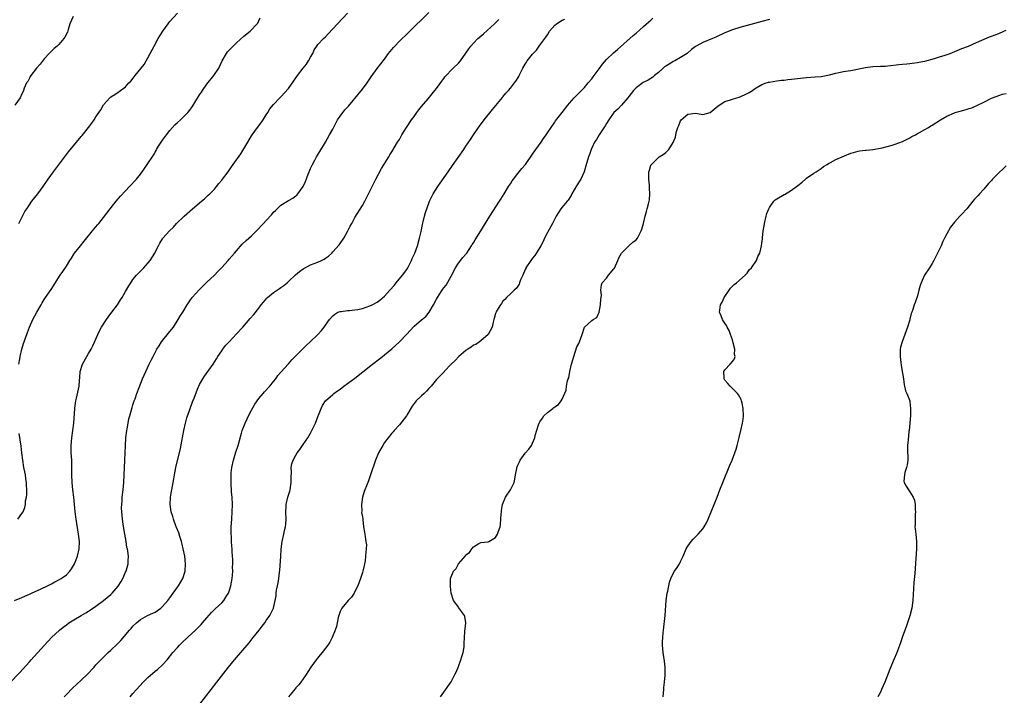
# Model space of a CAD drawing. Units: inches. Extents: x 2505000 to 2508000, y 1488000 to 1491000.
# Drawn here: x 2506270 to 2506537, y 1489699 to 1489882 of the extents above; entities that cross this region are included whole.
import ezdxf

# ---------------------------------------------------------------- set-up
doc = ezdxf.new("R2010")
doc.units = ezdxf.units.IN
doc.header["$MEASUREMENT"] = 0
doc.layers.add('LD25051488_10ft', color=254, linetype='Continuous')

msp = doc.modelspace()

# ---------------------------------------------------------------- linework, layer by layer
at = {"layer": 'LD25051488_10ft'}
for points, elevation in [([(2506265, 1489700.05), (2506270.39, 1489705.61), (2506273, 1489708.45), (2506273.47, 1489709), (2506274.23, 1489709.77), (2506275.28, 1489711), (2506277.08, 1489713), (2506279, 1489715), (2506281.14, 1489717), (2506282.17, 1489717.83), (2506283, 1489718.48), (2506283.7, 1489719), (2506285, 1489719.83), (2506286.99, 1489721), (2506288.28, 1489721.72), (2506289, 1489722.17), (2506289.52, 1489722.48), (2506291, 1489723.51), (2506293, 1489725), (2506295, 1489726.67), (2506295.36, 1489727), (2506297, 1489728.92), (2506297.82, 1489730.18), (2506298.25, 1489731), (2506299, 1489732.68), (2506299.16, 1489733), (2506299.74, 1489735), (2506299.74, 1489735.74), (2506299.78, 1489737), (2506299.6, 1489738.4), (2506299.48, 1489739), (2506299.38, 1489739.38), (2506299.12, 1489741), (2506298.77, 1489743), (2506298.48, 1489744.48), (2506298.34, 1489745.66), (2506298.12, 1489747), (2506297.94, 1489749), (2506297.92, 1489750.08), (2506297.94, 1489751), (2506298.03, 1489752.03), (2506298.1, 1489753), (2506298.34, 1489755), (2506298.53, 1489757), (2506298.81, 1489763), (2506298.96, 1489767), (2506299.09, 1489769), (2506299.32, 1489771), (2506299.42, 1489771.42), (2506299.87, 1489774.13), (2506300.15, 1489775), (2506300.63, 1489776.63), (2506300.75, 1489777.25), (2506301, 1489777.99), (2506301.23, 1489778.77), (2506301.34, 1489779), (2506301.55, 1489779.55), (2506302.06, 1489781), (2506302.66, 1489782.66), (2506303.55, 1489785), (2506304.43, 1489787), (2506305.41, 1489789), (2506305.95, 1489790.05), (2506306.42, 1489791), (2506307.46, 1489793), (2506308.04, 1489793.96), (2506308.75, 1489795), (2506311, 1489797.76), (2506311.91, 1489799), (2506313.21, 1489801), (2506313.88, 1489802.12), (2506314.46, 1489803), (2506315.64, 1489805), (2506316.16, 1489805.84), (2506316.98, 1489807), (2506319, 1489809.18), (2506321, 1489811.12), (2506323, 1489813.01), (2506323.94, 1489814.06), (2506325, 1489815.12), (2506326.69, 1489817), (2506327, 1489817.32), (2506328.46, 1489819), (2506329, 1489819.65), (2506330.55, 1489821.45), (2506331.58, 1489822.42), (2506333, 1489823.67), (2506334.42, 1489825), (2506336.28, 1489827), (2506337, 1489827.81), (2506338.53, 1489829.47), (2506339, 1489830.05), (2506339.48, 1489830.52), (2506339.93, 1489831), (2506341, 1489831.92), (2506343, 1489833.19), (2506344.19, 1489833.81), (2506345, 1489834.46), (2506345.31, 1489834.68), (2506345.58, 1489835), (2506346.99, 1489837.01), (2506347.61, 1489838.39), (2506348.33, 1489840.33), (2506348.61, 1489841), (2506349, 1489841.87), (2506349.38, 1489842.62), (2506349.55, 1489843), (2506350.18, 1489844.17), (2506350.62, 1489845), (2506351.49, 1489846.51), (2506353, 1489849.02), (2506354.13, 1489851), (2506355, 1489852.55), (2506356.32, 1489855), (2506357, 1489856.04), (2506358.29, 1489857.71), (2506359.26, 1489858.74), (2506361, 1489860.81), (2506363, 1489863.29), (2506364.27, 1489865), (2506365.36, 1489866.64), (2506367, 1489868.94), (2506369, 1489871.47), (2506370.1, 1489873), (2506370.49, 1489873.51), (2506371.39, 1489874.61), (2506371.74, 1489875), (2506373, 1489876.29), (2506375.41, 1489878.59), (2506381, 1489884.11)], 7690), ([(2506269, 1489725), (2506271, 1489725.88), (2506271.75, 1489726.25), (2506273, 1489726.74), (2506273.17, 1489726.83), (2506273.59, 1489727), (2506276.16, 1489728.16), (2506277.87, 1489729), (2506278.6, 1489729.4), (2506279, 1489729.56), (2506279.92, 1489730.08), (2506281, 1489730.62), (2506281.63, 1489731), (2506283, 1489732.01), (2506283.96, 1489733), (2506284.42, 1489733.58), (2506285.21, 1489735), (2506286.03, 1489737), (2506286.47, 1489739), (2506286.52, 1489741), (2506286.36, 1489742.36), (2506286.31, 1489743), (2506285.67, 1489747), (2506285.4, 1489749), (2506285.01, 1489753), (2506284.78, 1489755), (2506284.59, 1489757), (2506284.5, 1489759), (2506284.51, 1489760.51), (2506284.47, 1489761.53), (2506284.43, 1489763), (2506284.32, 1489765), (2506284.29, 1489767), (2506284.45, 1489769), (2506284.72, 1489771), (2506284.98, 1489773), (2506285.25, 1489777), (2506285.46, 1489778.54), (2506285.54, 1489779), (2506285.73, 1489779.73), (2506286.42, 1489783), (2506286.54, 1489784.54), (2506286.63, 1489785.37), (2506286.75, 1489787), (2506287.34, 1489789), (2506288.49, 1489791), (2506289, 1489791.82), (2506289.69, 1489793), (2506290.11, 1489793.89), (2506291.5, 1489797), (2506291.99, 1489798.01), (2506292.53, 1489799), (2506293.82, 1489801), (2506294.3, 1489801.7), (2506295.32, 1489803), (2506296.79, 1489805), (2506297.63, 1489806.37), (2506298.04, 1489807), (2506299, 1489808.62), (2506299.85, 1489810.15), (2506300.39, 1489811), (2506301, 1489811.85), (2506301.92, 1489813), (2506303, 1489814.11), (2506303.92, 1489815), (2506305.68, 1489817), (2506306.88, 1489819), (2506307, 1489819.28), (2506307.89, 1489821), (2506308.29, 1489821.71), (2506309, 1489822.88), (2506309.08, 1489823), (2506310.9, 1489825), (2506311.95, 1489826.05), (2506312.77, 1489827), (2506314.84, 1489829), (2506317.09, 1489831), (2506319.48, 1489833), (2506320.29, 1489833.71), (2506321, 1489834.29), (2506321.35, 1489834.65), (2506321.75, 1489835), (2506323, 1489836.33), (2506323.56, 1489837), (2506324.18, 1489837.82), (2506325, 1489838.73), (2506325.22, 1489839), (2506326.71, 1489841), (2506327.63, 1489842.37), (2506328.09, 1489843), (2506330.18, 1489845.82), (2506331, 1489847.16), (2506332.01, 1489849), (2506333, 1489850.68), (2506333.21, 1489851), (2506334.69, 1489853), (2506335, 1489853.45), (2506336.19, 1489855), (2506337, 1489856.36), (2506337.42, 1489857), (2506337.98, 1489858.02), (2506339, 1489859.2), (2506340.69, 1489861), (2506341, 1489861.27), (2506343, 1489863.55), (2506344.44, 1489865.56), (2506345.43, 1489867), (2506346.96, 1489869), (2506347.87, 1489870.13), (2506348.46, 1489871), (2506349, 1489872.03), (2506349.57, 1489873), (2506350.01, 1489873.99), (2506350.68, 1489875), (2506351, 1489875.41), (2506352.46, 1489877), (2506353, 1489877.5), (2506353.74, 1489878.26), (2506355, 1489879.64), (2506359, 1489883.89)], 7680), ([(2506284.86, 1489883), (2506283.97, 1489881), (2506283.48, 1489879.48), (2506283.28, 1489878.72), (2506282.62, 1489877.38), (2506282.35, 1489877), (2506281, 1489875.45), (2506280.53, 1489875), (2506279.71, 1489874.29), (2506279, 1489873.64), (2506278.38, 1489873), (2506277, 1489871.51), (2506275.87, 1489870.13), (2506274.9, 1489869), (2506273.36, 1489867), (2506273.25, 1489866.75), (2506273, 1489866.35), (2506272.55, 1489865.45), (2506272.22, 1489865), (2506271.61, 1489863.61), (2506271.4, 1489863), (2506271.29, 1489862.71), (2506271, 1489862.09), (2506270.54, 1489861), (2506269.06, 1489859)], 7650), ([(2506270.1, 1489827), (2506271.79, 1489830.21), (2506272.27, 1489831), (2506273, 1489832.07), (2506273.68, 1489833), (2506275.25, 1489835), (2506276.69, 1489837), (2506278.04, 1489839), (2506279.49, 1489841), (2506283.59, 1489846.41), (2506285.69, 1489849), (2506287, 1489850.49), (2506287.23, 1489850.77), (2506289, 1489852.99), (2506289.88, 1489854.12), (2506290.49, 1489855), (2506291, 1489855.81), (2506292.27, 1489857.73), (2506293, 1489859.07), (2506294.71, 1489861), (2506295, 1489861.27), (2506296.08, 1489861.92), (2506297, 1489862.55), (2506297.28, 1489862.72), (2506299, 1489863.97), (2506299.92, 1489865), (2506300.46, 1489865.54), (2506301.35, 1489866.65), (2506301.61, 1489867), (2506303.24, 1489869), (2506303.98, 1489870.02), (2506304.59, 1489871), (2506305, 1489871.8), (2506305.67, 1489873), (2506306.68, 1489875), (2506307.78, 1489877), (2506308.27, 1489877.73), (2506309.04, 1489879), (2506310.48, 1489881), (2506310.7, 1489881.3), (2506311, 1489881.66), (2506313, 1489883.9)], 7660), ([(2506270.1, 1489789), (2506270.41, 1489790.41), (2506270.51, 1489791), (2506270.97, 1489793), (2506271.45, 1489794.55), (2506271.56, 1489795), (2506271.85, 1489795.85), (2506272.27, 1489797), (2506272.48, 1489797.52), (2506273.06, 1489799), (2506273.96, 1489801), (2506275, 1489803.02), (2506276.14, 1489805), (2506276.44, 1489805.56), (2506277, 1489806.44), (2506277.36, 1489807), (2506278.84, 1489809.16), (2506281.33, 1489813), (2506282.02, 1489813.98), (2506283, 1489815.49), (2506283.93, 1489817), (2506284.37, 1489817.63), (2506285, 1489818.67), (2506285.22, 1489819), (2506286.79, 1489821), (2506287.81, 1489822.19), (2506290.1, 1489825), (2506290.47, 1489825.53), (2506291, 1489826.13), (2506291.38, 1489826.62), (2506291.74, 1489827), (2506293, 1489828.61), (2506294.79, 1489831), (2506296.43, 1489833), (2506297.63, 1489834.37), (2506299, 1489835.86), (2506300.09, 1489837), (2506301.93, 1489839), (2506303, 1489840.35), (2506303.49, 1489841), (2506304.11, 1489841.89), (2506304.82, 1489843), (2506306.53, 1489845.47), (2506307, 1489846.31), (2506307.27, 1489846.73), (2506307.38, 1489847), (2506307.92, 1489847.92), (2506308.59, 1489849), (2506309, 1489849.51), (2506310.05, 1489851), (2506311, 1489852.14), (2506312.34, 1489853.66), (2506313, 1489854.29), (2506313.81, 1489855), (2506315.85, 1489857), (2506316.37, 1489857.63), (2506317, 1489858.57), (2506317.19, 1489858.81), (2506317.71, 1489859.71), (2506319, 1489861.82), (2506319.48, 1489862.52), (2506319.79, 1489863), (2506321, 1489864.7), (2506322.85, 1489867), (2506324.16, 1489869), (2506325.08, 1489871), (2506326.25, 1489873), (2506326.57, 1489873.43), (2506327.54, 1489874.46), (2506328.09, 1489875), (2506329, 1489875.87), (2506331, 1489877.64), (2506332.66, 1489879), (2506334.6, 1489881), (2506334.78, 1489881.22), (2506335, 1489881.77), (2506335.38, 1489882.62)], 7670), ([(2506282.42, 1489699), (2506283, 1489699.65), (2506284.65, 1489701.35), (2506287, 1489703.46), (2506288.61, 1489705), (2506290.48, 1489707), (2506291, 1489707.61), (2506292.63, 1489709.37), (2506294.28, 1489711), (2506295, 1489711.63), (2506296.75, 1489713.25), (2506297.74, 1489714.26), (2506300.04, 1489717), (2506300.51, 1489717.49), (2506301, 1489718.11), (2506301.91, 1489719), (2506303, 1489719.93), (2506304.91, 1489721), (2506306.4, 1489721.6), (2506307, 1489721.9), (2506307.66, 1489722.34), (2506308.54, 1489723), (2506309, 1489723.39), (2506310.4, 1489725), (2506311, 1489725.78), (2506311.88, 1489727), (2506313.29, 1489729), (2506313.9, 1489730.1), (2506314.43, 1489731), (2506315.07, 1489733), (2506315.2, 1489735), (2506314.97, 1489737), (2506314.6, 1489739), (2506314.32, 1489740.32), (2506314.12, 1489741), (2506313.64, 1489742.36), (2506313.37, 1489743.37), (2506312.78, 1489744.78), (2506312.66, 1489745), (2506311.93, 1489747), (2506311.73, 1489747.73), (2506311.35, 1489749), (2506311.01, 1489751), (2506311.1, 1489753), (2506311.41, 1489754.59), (2506311.47, 1489755), (2506311.87, 1489757), (2506312.03, 1489757.97), (2506312.23, 1489759), (2506312.62, 1489761), (2506313.82, 1489766.18), (2506314.18, 1489768.18), (2506314.46, 1489769.54), (2506314.72, 1489771), (2506315.16, 1489773), (2506315.56, 1489774.44), (2506315.74, 1489775), (2506316.16, 1489776.16), (2506316.45, 1489777), (2506317, 1489778.51), (2506317.21, 1489779), (2506317.33, 1489779.33), (2506318.63, 1489782.63), (2506318.79, 1489783), (2506319, 1489783.42), (2506319.9, 1489785), (2506320.33, 1489785.67), (2506322.69, 1489789), (2506323.57, 1489790.43), (2506323.96, 1489791), (2506325, 1489792.58), (2506325.3, 1489793), (2506326.03, 1489793.97), (2506326.95, 1489795), (2506329, 1489797.14), (2506330.71, 1489799), (2506332.71, 1489801.29), (2506333.63, 1489802.37), (2506335, 1489804.1), (2506335.66, 1489805), (2506336.25, 1489805.75), (2506337.17, 1489806.83), (2506337.34, 1489807), (2506339, 1489808.38), (2506340.56, 1489809.44), (2506341, 1489809.73), (2506341.74, 1489810.26), (2506342.68, 1489811), (2506343, 1489811.28), (2506344.92, 1489813.08), (2506346, 1489814), (2506347, 1489814.74), (2506347.16, 1489814.84), (2506349, 1489815.81), (2506351, 1489816.58), (2506351.95, 1489817), (2506352.63, 1489817.37), (2506353, 1489817.61), (2506353.8, 1489818.2), (2506354.7, 1489819), (2506355, 1489819.31), (2506356.74, 1489821.26), (2506357, 1489821.6), (2506357.98, 1489823), (2506359, 1489824.83), (2506359.74, 1489826.26), (2506360.11, 1489827), (2506361, 1489828.62), (2506363, 1489831.84), (2506363.65, 1489833), (2506364.69, 1489835), (2506366.64, 1489839), (2506368.15, 1489841.85), (2506370.13, 1489845), (2506370.46, 1489845.54), (2506371, 1489846.37), (2506372.53, 1489849), (2506373, 1489849.76), (2506373.69, 1489851), (2506374.94, 1489853), (2506376.32, 1489855), (2506377, 1489855.97), (2506377.76, 1489857), (2506378.26, 1489857.74), (2506379, 1489858.68), (2506380.76, 1489860.76), (2506382.61, 1489863), (2506383, 1489863.5), (2506384.47, 1489865.53), (2506385, 1489866.21), (2506385.33, 1489866.67), (2506387.58, 1489869), (2506389, 1489870.37), (2506389.51, 1489871), (2506390.97, 1489873.03), (2506391.77, 1489874.23), (2506392.32, 1489875), (2506393, 1489875.78), (2506394.24, 1489877), (2506395, 1489877.69), (2506395.71, 1489878.29), (2506398.68, 1489881), (2506399.85, 1489882.15)], 7700), ([(2506300.21, 1489699), (2506301, 1489699.86), (2506301.97, 1489701), (2506303.79, 1489703), (2506305, 1489704.19), (2506307, 1489705.9), (2506307.62, 1489706.38), (2506309, 1489707.65), (2506310.2, 1489709), (2506311.81, 1489711), (2506313, 1489712.34), (2506313.61, 1489713), (2506314.33, 1489713.67), (2506315.69, 1489715), (2506317, 1489716.18), (2506317.87, 1489717), (2506319, 1489718.11), (2506319.44, 1489718.56), (2506319.83, 1489719), (2506321, 1489720.39), (2506322.21, 1489721.79), (2506323.23, 1489722.77), (2506325, 1489724.4), (2506325.52, 1489725), (2506326.39, 1489726.39), (2506326.79, 1489727), (2506327, 1489727.53), (2506327.48, 1489729), (2506327.83, 1489731), (2506327.92, 1489731.92), (2506327.98, 1489733), (2506327.94, 1489734.06), (2506327.99, 1489735), (2506328.02, 1489736.02), (2506327.8, 1489738.2), (2506327.8, 1489739), (2506327.76, 1489739.76), (2506327.66, 1489741), (2506327.59, 1489742.41), (2506327.54, 1489743), (2506327.53, 1489743.53), (2506327.57, 1489745), (2506327.73, 1489747), (2506327.85, 1489749), (2506327.86, 1489751), (2506327.77, 1489753), (2506327.67, 1489754.33), (2506327.49, 1489757), (2506327.52, 1489758.48), (2506327.51, 1489759), (2506327.56, 1489759.56), (2506327.72, 1489761), (2506328.15, 1489763), (2506328.82, 1489765.18), (2506329.41, 1489767), (2506330.34, 1489770.34), (2506330.55, 1489771), (2506331.32, 1489773), (2506331.87, 1489774.13), (2506332.25, 1489775), (2506333, 1489776.5), (2506333.9, 1489778.1), (2506335, 1489779.71), (2506336.14, 1489781), (2506336.5, 1489781.5), (2506337.95, 1489783), (2506339, 1489784.3), (2506339.59, 1489785), (2506340.15, 1489785.85), (2506341, 1489786.82), (2506341.08, 1489786.93), (2506342.92, 1489789), (2506343, 1489789.08), (2506343.89, 1489790.11), (2506345, 1489791.18), (2506346.89, 1489793.11), (2506347.89, 1489794.11), (2506348.89, 1489795), (2506350.96, 1489797), (2506351.93, 1489798.07), (2506352.71, 1489799), (2506353, 1489799.47), (2506354.09, 1489801), (2506355, 1489802.06), (2506355.51, 1489802.49), (2506356.41, 1489803), (2506357, 1489803.23), (2506357.24, 1489803.24), (2506359, 1489803.51), (2506359.51, 1489803.51), (2506361, 1489803.66), (2506361.78, 1489803.78), (2506363, 1489804.02), (2506365, 1489804.7), (2506365.63, 1489805), (2506367, 1489805.76), (2506367.74, 1489806.26), (2506369, 1489807.36), (2506370.46, 1489809), (2506371.64, 1489810.36), (2506372.14, 1489811), (2506373.83, 1489813), (2506375, 1489814.6), (2506375.25, 1489815), (2506376.3, 1489817), (2506376.5, 1489817.5), (2506377, 1489818.58), (2506377.17, 1489819), (2506377.86, 1489821), (2506378.43, 1489823), (2506378.87, 1489824.87), (2506379.23, 1489826.77), (2506379.43, 1489827.43), (2506379.8, 1489829), (2506380.05, 1489829.95), (2506380.38, 1489831), (2506381.11, 1489833), (2506382.15, 1489835), (2506383.42, 1489837), (2506384.05, 1489837.95), (2506386.18, 1489841), (2506387.32, 1489842.68), (2506390.39, 1489847), (2506391, 1489847.93), (2506392.24, 1489849.76), (2506393.02, 1489851), (2506394.42, 1489853), (2506394.68, 1489853.32), (2506395.92, 1489855), (2506398.14, 1489857.86), (2506400.88, 1489861.12), (2506401, 1489861.24), (2506401.78, 1489862.22), (2506402.51, 1489863), (2506403, 1489863.59), (2506404.14, 1489865), (2506404.5, 1489865.5), (2506405.26, 1489866.74), (2506405.4, 1489867), (2506405.74, 1489867.74), (2506406.38, 1489869), (2506407, 1489870.13), (2506407.35, 1489870.65), (2506407.56, 1489871), (2506409, 1489872.84), (2506409.15, 1489873), (2506410.08, 1489873.92), (2506410.82, 1489875), (2506411, 1489875.23), (2506412.27, 1489877), (2506412.61, 1489877.4), (2506413, 1489878.07), (2506413.61, 1489879), (2506415, 1489880.62), (2506415.45, 1489881), (2506417, 1489882), (2506417.73, 1489882.27)], 7710), ([(2506319.03, 1489697), (2506322.12, 1489701), (2506323.67, 1489703), (2506326.83, 1489707), (2506328.45, 1489709), (2506332.37, 1489713.63), (2506333.51, 1489715), (2506335.08, 1489717), (2506335.87, 1489718.13), (2506336.6, 1489719), (2506337, 1489719.62), (2506337.96, 1489721), (2506338.96, 1489723), (2506339.42, 1489725), (2506339.66, 1489726.34), (2506339.71, 1489727), (2506339.83, 1489727.83), (2506340.04, 1489729), (2506340.21, 1489729.79), (2506340.4, 1489731), (2506340.58, 1489732.58), (2506340.72, 1489733.28), (2506340.92, 1489736.92), (2506341.07, 1489738.93), (2506341.36, 1489741), (2506341.81, 1489743), (2506341.98, 1489743.98), (2506342.21, 1489745), (2506342.29, 1489745.71), (2506342.37, 1489747), (2506342.34, 1489749), (2506342.41, 1489750.41), (2506342.4, 1489751), (2506342.83, 1489753), (2506343.37, 1489754.63), (2506343.46, 1489755), (2506343.79, 1489757), (2506343.73, 1489758.27), (2506343.86, 1489759.86), (2506343.77, 1489761), (2506343.97, 1489762.03), (2506344.27, 1489763), (2506345, 1489764.38), (2506345.36, 1489765), (2506346.08, 1489765.92), (2506346.83, 1489767), (2506347, 1489767.21), (2506348.23, 1489769), (2506349, 1489770.33), (2506349.71, 1489771.71), (2506350.29, 1489773), (2506351.05, 1489774.95), (2506351.14, 1489775.14), (2506351.84, 1489777), (2506352.25, 1489777.75), (2506353.01, 1489779), (2506355, 1489780.74), (2506355.26, 1489781), (2506356.25, 1489781.75), (2506357, 1489782.22), (2506357.95, 1489783), (2506359, 1489783.71), (2506361, 1489785.2), (2506363.13, 1489786.87), (2506365.75, 1489789), (2506367.59, 1489790.41), (2506368.41, 1489791), (2506369, 1489791.45), (2506371, 1489793.11), (2506373, 1489794.98), (2506375, 1489797.03), (2506375.95, 1489798.05), (2506377, 1489799.2), (2506379, 1489800.92), (2506380.19, 1489801.81), (2506381.02, 1489802.98), (2506382.21, 1489805), (2506383, 1489806.57), (2506383.26, 1489807), (2506383.72, 1489807.72), (2506384.57, 1489809), (2506384.75, 1489809.25), (2506385, 1489809.64), (2506385.65, 1489810.35), (2506387, 1489812.76), (2506388.17, 1489815), (2506389, 1489816.31), (2506390.18, 1489817.82), (2506391, 1489818.75), (2506391.19, 1489819), (2506392.52, 1489821), (2506392.7, 1489821.3), (2506393, 1489821.76), (2506393.44, 1489822.56), (2506395.05, 1489825), (2506395.78, 1489826.22), (2506397.47, 1489829), (2506400.04, 1489833), (2506400.4, 1489833.6), (2506401.3, 1489835), (2506402.51, 1489837), (2506403, 1489837.76), (2506403.47, 1489838.53), (2506403.8, 1489839), (2506405, 1489840.53), (2506406.14, 1489841.86), (2506407.13, 1489843), (2506409, 1489845.71), (2506409.84, 1489847), (2506411.34, 1489849), (2506411.98, 1489850.02), (2506412.7, 1489851), (2506413, 1489851.51), (2506414, 1489853), (2506415, 1489854.45), (2506415.23, 1489854.77), (2506417, 1489857.01), (2506418.52, 1489859), (2506419, 1489859.54), (2506420.22, 1489861), (2506421, 1489861.71), (2506422.19, 1489863), (2506423, 1489863.81), (2506424.05, 1489865), (2506425, 1489866.15), (2506425.37, 1489866.63), (2506425.62, 1489867), (2506427, 1489868.86), (2506427.89, 1489870.11), (2506429, 1489871.32), (2506430.87, 1489873.13), (2506431.92, 1489874.08), (2506436.18, 1489877.82), (2506437, 1489878.51), (2506439, 1489880.24), (2506440.44, 1489881.56), (2506441, 1489882.03), (2506441.5, 1489882.5)], 7720), ([(2506473, 1489882.16), (2506471, 1489881.66), (2506465, 1489880.04), (2506463, 1489879.38), (2506461, 1489878.55), (2506458.57, 1489877.43), (2506457.61, 1489877), (2506455, 1489875.91), (2506453.23, 1489875), (2506453, 1489874.86), (2506451.97, 1489874.03), (2506450.78, 1489873), (2506449, 1489871.86), (2506447.48, 1489871), (2506447, 1489870.79), (2506446.4, 1489870.4), (2506445, 1489869.56), (2506444.67, 1489869.33), (2506444.32, 1489869), (2506443, 1489867.82), (2506441.99, 1489867), (2506441.46, 1489866.54), (2506440.21, 1489865.79), (2506438.91, 1489865.09), (2506437, 1489863.73), (2506436.29, 1489863), (2506435, 1489861.36), (2506434.75, 1489861), (2506433.02, 1489858.98), (2506432.06, 1489857.94), (2506430.98, 1489857.02), (2506429.59, 1489855), (2506429, 1489854.08), (2506428.62, 1489853.38), (2506427.02, 1489851.02), (2506426.26, 1489849.73), (2506425.77, 1489849), (2506424.85, 1489847), (2506424.37, 1489845.63), (2506424.12, 1489845), (2506423.4, 1489842.59), (2506422.96, 1489841), (2506422.01, 1489839), (2506420.84, 1489837.16), (2506419.63, 1489835), (2506419.45, 1489834.55), (2506418.65, 1489833.35), (2506418.32, 1489833), (2506417, 1489831.38), (2506416.66, 1489831), (2506416.05, 1489829.95), (2506415.4, 1489829), (2506415, 1489828.25), (2506414.4, 1489827), (2506413, 1489824.55), (2506412.22, 1489823), (2506411.83, 1489822.17), (2506411.26, 1489821), (2506411, 1489820.51), (2506409.64, 1489818.36), (2506409, 1489817.62), (2506408.52, 1489817), (2506407.22, 1489815), (2506407.16, 1489814.84), (2506407, 1489814.54), (2506406.35, 1489813), (2506405.75, 1489811.75), (2506405.5, 1489811), (2506405.4, 1489810.6), (2506405, 1489810.06), (2506404.58, 1489809.42), (2506404.02, 1489809), (2506403, 1489807.95), (2506401.93, 1489807), (2506401.52, 1489806.48), (2506401, 1489806.01), (2506400.63, 1489805.37), (2506400.35, 1489805), (2506399.29, 1489803.29), (2506399.13, 1489803), (2506399, 1489802.66), (2506398.66, 1489801.34), (2506398.52, 1489801), (2506398.34, 1489800.34), (2506398.08, 1489799), (2506397.02, 1489797), (2506395, 1489795.28), (2506394.65, 1489795), (2506393.69, 1489794.31), (2506393, 1489794.07), (2506392.41, 1489793.59), (2506391.49, 1489793), (2506391, 1489792.64), (2506389.05, 1489791), (2506388.05, 1489789.95), (2506386.97, 1489789), (2506385.13, 1489787), (2506385.08, 1489786.92), (2506384.12, 1489785.88), (2506383, 1489784.78), (2506381.62, 1489783), (2506381, 1489782.42), (2506380.33, 1489781.67), (2506379.66, 1489781), (2506379, 1489780.4), (2506377.53, 1489779), (2506376.43, 1489777.57), (2506375, 1489775.15), (2506374.89, 1489775), (2506373, 1489772.57), (2506371.6, 1489771), (2506371.33, 1489770.67), (2506371, 1489770.33), (2506369.95, 1489769), (2506369, 1489767.74), (2506368.5, 1489767), (2506367.96, 1489766.04), (2506367.39, 1489765), (2506366.57, 1489763), (2506365.21, 1489759), (2506364.62, 1489757.38), (2506364.07, 1489756.07), (2506363.65, 1489755), (2506363.48, 1489754.52), (2506362.99, 1489753), (2506362.72, 1489751), (2506362.83, 1489749.17), (2506362.8, 1489748.8), (2506363, 1489747.68), (2506363.09, 1489747.09), (2506363.15, 1489746.85), (2506363.34, 1489745), (2506363.53, 1489743.53), (2506363.63, 1489743), (2506363.72, 1489742.28), (2506363.97, 1489741), (2506364.07, 1489740.07), (2506364.04, 1489739), (2506363.89, 1489738.11), (2506363.88, 1489737), (2506363.74, 1489735.74), (2506363.6, 1489735), (2506363.46, 1489734.54), (2506363.13, 1489733), (2506363, 1489732.64), (2506362.49, 1489731), (2506361.76, 1489729), (2506361, 1489727.47), (2506360.75, 1489727), (2506360.08, 1489725.92), (2506359.18, 1489725), (2506357.48, 1489723), (2506357, 1489722.05), (2506356.73, 1489721.27), (2506356.62, 1489721), (2506356.46, 1489720.46), (2506355.98, 1489718.02), (2506355.64, 1489717), (2506354.84, 1489715), (2506354.18, 1489713.82), (2506353.65, 1489713), (2506353, 1489712.17), (2506352.14, 1489711), (2506351.62, 1489710.38), (2506350.54, 1489709), (2506349.09, 1489707), (2506348.25, 1489705.75), (2506347.79, 1489705), (2506347, 1489703.85), (2506346.39, 1489703), (2506345.79, 1489702.21), (2506345, 1489701.38), (2506344.84, 1489701.16), (2506343.04, 1489699)], 7730), ([(2506384.08, 1489699), (2506385, 1489700.21), (2506387, 1489703.01), (2506387.99, 1489705), (2506388.32, 1489705.68), (2506389, 1489707.21), (2506389.62, 1489709), (2506389.91, 1489709.91), (2506390.22, 1489711), (2506390.5, 1489712.5), (2506390.55, 1489713), (2506390.55, 1489713.45), (2506390.59, 1489715), (2506390.7, 1489716.7), (2506390.99, 1489719), (2506390.68, 1489720.68), (2506390.61, 1489721), (2506389.54, 1489722.46), (2506389.1, 1489723.1), (2506389, 1489723.22), (2506388.25, 1489724.25), (2506387.67, 1489725), (2506386.98, 1489727), (2506386.82, 1489728.82), (2506386.76, 1489729), (2506386.79, 1489729.21), (2506386.79, 1489731), (2506387, 1489731.47), (2506387.59, 1489733), (2506388.34, 1489733.66), (2506389, 1489734.97), (2506390.87, 1489737.13), (2506391, 1489737.37), (2506391.96, 1489738.04), (2506392.6, 1489739), (2506393, 1489739.57), (2506394.48, 1489740.48), (2506395, 1489740.71), (2506397, 1489740.87), (2506397.19, 1489741), (2506399, 1489742.1), (2506399.53, 1489743), (2506399.79, 1489743.79), (2506400.23, 1489745), (2506400.36, 1489745.64), (2506400.45, 1489747), (2506400.49, 1489748.48), (2506400.56, 1489749), (2506400.64, 1489749.36), (2506400.85, 1489751), (2506401.66, 1489753), (2506402.99, 1489755), (2506404.06, 1489757), (2506404.18, 1489757.82), (2506404.43, 1489759), (2506404.72, 1489760.72), (2506404.74, 1489761), (2506404.81, 1489761.19), (2506405, 1489761.63), (2506405.43, 1489762.57), (2506405.65, 1489763), (2506407, 1489764.92), (2506408.02, 1489765.98), (2506408.72, 1489767), (2506409, 1489767.57), (2506409.64, 1489769), (2506409.7, 1489769.7), (2506410.58, 1489772.58), (2506410.75, 1489773), (2506411, 1489773.35), (2506411.64, 1489774.36), (2506412.06, 1489775), (2506413, 1489775.88), (2506414.51, 1489777), (2506414.78, 1489777.22), (2506415, 1489777.46), (2506415.98, 1489778.02), (2506416.72, 1489779), (2506417, 1489779.5), (2506418.06, 1489781.94), (2506418.19, 1489783), (2506418.46, 1489784.46), (2506418.66, 1489785), (2506418.76, 1489785.24), (2506419.09, 1489787), (2506419.55, 1489789), (2506419.85, 1489790.15), (2506420.11, 1489791), (2506421, 1489793.69), (2506421.46, 1489794.54), (2506421.65, 1489795), (2506422.01, 1489796.01), (2506422.39, 1489797), (2506423, 1489798.93), (2506425, 1489800.76), (2506425.35, 1489801), (2506426.38, 1489801.62), (2506427, 1489803), (2506427.4, 1489805), (2506427.45, 1489806.55), (2506427.54, 1489807), (2506427.62, 1489807.62), (2506427.48, 1489809), (2506427.6, 1489810.4), (2506427.8, 1489811), (2506429, 1489812.26), (2506429.49, 1489813), (2506431, 1489814.7), (2506431.12, 1489814.88), (2506432.08, 1489817), (2506432.29, 1489817.71), (2506433.02, 1489818.98), (2506435, 1489820.94), (2506436.09, 1489821.91), (2506437, 1489822.61), (2506437.33, 1489823), (2506438.37, 1489825), (2506438.52, 1489825.48), (2506438.96, 1489827), (2506439.42, 1489829), (2506439.76, 1489830.24), (2506440, 1489831), (2506440.3, 1489832.3), (2506440.48, 1489833), (2506440.57, 1489833.43), (2506440.67, 1489835), (2506440.6, 1489836.6), (2506440.63, 1489837), (2506440.61, 1489837.39), (2506440.46, 1489839), (2506440.46, 1489841), (2506440.6, 1489841.4), (2506441, 1489842.77), (2506441.06, 1489842.94), (2506441.11, 1489843), (2506443, 1489844.81), (2506443.24, 1489845), (2506444.33, 1489845.67), (2506445, 1489846.23), (2506445.8, 1489847), (2506447, 1489848.87), (2506447.65, 1489850.35), (2506447.72, 1489851), (2506447.9, 1489851.9), (2506448.28, 1489853), (2506448.52, 1489853.48), (2506449, 1489854.74), (2506449.18, 1489855), (2506451, 1489856.56), (2506453, 1489856.8), (2506454.55, 1489856.55), (2506455, 1489856.46), (2506457, 1489856.99), (2506458.09, 1489857.91), (2506459.2, 1489858.8), (2506461, 1489859.99), (2506462.47, 1489860.47), (2506463, 1489860.66), (2506464.21, 1489861), (2506464.81, 1489861.19), (2506466.24, 1489861.76), (2506467, 1489862.18), (2506467.55, 1489862.45), (2506468.41, 1489863), (2506469, 1489863.41), (2506471, 1489864.6), (2506472.12, 1489865), (2506472.81, 1489865.19), (2506473, 1489865.25), (2506475, 1489865.59), (2506476.24, 1489865.76), (2506477, 1489865.81), (2506478.03, 1489865.97), (2506479, 1489866.01), (2506479.83, 1489866.17), (2506483, 1489866.51), (2506485.37, 1489866.63), (2506487, 1489866.77), (2506489.21, 1489867.21), (2506491, 1489867.67), (2506491.8, 1489867.8), (2506493, 1489868.07), (2506494.26, 1489868.26), (2506495, 1489868.4), (2506499, 1489869.19), (2506501, 1489869.43), (2506503, 1489869.51), (2506504.41, 1489869.59), (2506505, 1489869.64), (2506507.98, 1489870.02), (2506509, 1489870.11), (2506510.18, 1489870.18), (2506511, 1489870.27), (2506511.62, 1489870.38), (2506513, 1489870.53), (2506513.38, 1489870.62), (2506515, 1489870.92), (2506517.62, 1489871.62), (2506519, 1489872.04), (2506520.53, 1489872.53), (2506521.86, 1489873), (2506525, 1489874.3), (2506526.81, 1489875), (2506529, 1489875.98), (2506532.52, 1489877.48), (2506533, 1489877.63), (2506533.99, 1489877.99), (2506535, 1489878.4), (2506536.4, 1489879), (2506537, 1489879.27)], 7740), ([(2506444.29, 1489699), (2506444.48, 1489701), (2506444.49, 1489701.51), (2506444.66, 1489703), (2506444.84, 1489704.84), (2506444.82, 1489705.18), (2506444.85, 1489707), (2506444.65, 1489708.65), (2506444.27, 1489711), (2506444.12, 1489713), (2506444.12, 1489713.88), (2506444.19, 1489715), (2506444.34, 1489716.34), (2506444.38, 1489717), (2506444.82, 1489721), (2506445.08, 1489725), (2506445.39, 1489727), (2506445.53, 1489727.53), (2506445.99, 1489730.01), (2506446.35, 1489731), (2506447, 1489732.36), (2506447.35, 1489733), (2506448.06, 1489733.94), (2506448.69, 1489735), (2506449, 1489735.58), (2506449.67, 1489737), (2506450.54, 1489739), (2506451, 1489739.76), (2506451.88, 1489741), (2506452.4, 1489741.6), (2506453.78, 1489743), (2506455, 1489744.47), (2506455.38, 1489745), (2506455.97, 1489746.03), (2506456.42, 1489747), (2506457.28, 1489749), (2506458.08, 1489751), (2506458.85, 1489753), (2506459.6, 1489755), (2506460.39, 1489757), (2506462.35, 1489761.65), (2506462.91, 1489763), (2506463.65, 1489765), (2506463.99, 1489766.01), (2506464.27, 1489767), (2506464.84, 1489769.16), (2506465.29, 1489771), (2506465.73, 1489773), (2506465.89, 1489774.11), (2506466, 1489775), (2506465.94, 1489777), (2506465.63, 1489778.37), (2506465.5, 1489779), (2506465.36, 1489779.36), (2506465, 1489779.99), (2506464.65, 1489780.65), (2506464.4, 1489781), (2506462.72, 1489782.72), (2506462.41, 1489783), (2506461.77, 1489783.77), (2506461, 1489784.64), (2506460.77, 1489785), (2506460.74, 1489785.26), (2506460.66, 1489787), (2506461, 1489787.44), (2506462.4, 1489789), (2506463, 1489789.7), (2506463.58, 1489790.42), (2506463.73, 1489791), (2506463.57, 1489791.57), (2506463.67, 1489793), (2506463.24, 1489794.76), (2506463, 1489795.5), (2506462.46, 1489797), (2506462.1, 1489798.1), (2506461.6, 1489799), (2506461.45, 1489799.45), (2506461, 1489800.08), (2506460.6, 1489800.6), (2506460.34, 1489801), (2506459.98, 1489802.02), (2506459.56, 1489803), (2506459.58, 1489803.58), (2506459.83, 1489805), (2506460.24, 1489805.76), (2506460.75, 1489807), (2506462.1, 1489809), (2506462.49, 1489809.51), (2506463, 1489810.03), (2506463.51, 1489810.49), (2506464.16, 1489811), (2506466.46, 1489813), (2506466.7, 1489813.3), (2506467, 1489813.58), (2506467.57, 1489814.43), (2506468.15, 1489815), (2506469.49, 1489817), (2506469.88, 1489818.12), (2506470.42, 1489819), (2506470.9, 1489821), (2506471, 1489821.66), (2506471.14, 1489822.86), (2506471.15, 1489823.15), (2506471.37, 1489825), (2506471.59, 1489826.4), (2506471.65, 1489827), (2506472.11, 1489829), (2506472.3, 1489829.7), (2506472.83, 1489831), (2506473, 1489831.35), (2506474.22, 1489833), (2506474.59, 1489833.41), (2506475, 1489833.7), (2506477, 1489834.81), (2506477.13, 1489834.87), (2506479, 1489835.98), (2506480.32, 1489837), (2506480.72, 1489837.28), (2506481.84, 1489838.16), (2506482.73, 1489839), (2506483, 1489839.22), (2506485, 1489840.6), (2506485.62, 1489841), (2506487, 1489841.92), (2506487.62, 1489842.38), (2506488.64, 1489843), (2506489, 1489843.25), (2506489.51, 1489843.51), (2506491, 1489844.34), (2506492.66, 1489845), (2506493.29, 1489845.29), (2506495, 1489846), (2506495.76, 1489846.24), (2506497, 1489846.59), (2506497.34, 1489846.66), (2506499, 1489846.81), (2506499.15, 1489846.85), (2506501, 1489847), (2506503, 1489847.37), (2506503.48, 1489847.48), (2506506.21, 1489848.21), (2506507, 1489848.46), (2506509, 1489849.19), (2506511, 1489850.19), (2506511.49, 1489850.51), (2506512.47, 1489851), (2506513, 1489851.3), (2506513.62, 1489851.62), (2506515, 1489852.4), (2506516.03, 1489853), (2506516.62, 1489853.38), (2506517, 1489853.57), (2506519.24, 1489855), (2506521, 1489856.01), (2506523, 1489856.92), (2506523.22, 1489857), (2506524.58, 1489857.42), (2506526.16, 1489857.84), (2506527, 1489858.11), (2506527.68, 1489858.32), (2506529.1, 1489858.9), (2506531, 1489859.83), (2506533, 1489860.87), (2506533.29, 1489861), (2506535, 1489861.66), (2506536.02, 1489861.98), (2506537, 1489862.19)], 7750), ([(2506537, 1489842.58), (2506536.17, 1489841.83), (2506535, 1489840.69), (2506533.31, 1489839), (2506533, 1489838.64), (2506532.19, 1489837.81), (2506531, 1489836.31), (2506529.79, 1489835), (2506529.4, 1489834.6), (2506529, 1489834.1), (2506528.42, 1489833.58), (2506527.99, 1489833), (2506526.34, 1489831), (2506525, 1489829.52), (2506524.73, 1489829.27), (2506524.52, 1489829), (2506523, 1489827.32), (2506521.96, 1489826.04), (2506521, 1489824.19), (2506520.35, 1489823), (2506519.9, 1489822.1), (2506519.4, 1489821), (2506519, 1489820.06), (2506518.45, 1489819), (2506517.49, 1489817), (2506517, 1489816.17), (2506516.25, 1489815), (2506514.93, 1489813.07), (2506513.99, 1489811), (2506513.79, 1489810.21), (2506513.41, 1489809), (2506513, 1489807.41), (2506512.4, 1489805.6), (2506512.11, 1489805), (2506511.74, 1489803.74), (2506511.51, 1489803), (2506511.36, 1489802.64), (2506511, 1489801.11), (2506510.97, 1489801.03), (2506510.97, 1489800.97), (2506510.32, 1489799), (2506510.01, 1489798.01), (2506508.87, 1489795), (2506508.44, 1489793.56), (2506508.33, 1489793), (2506508.35, 1489792.35), (2506508.32, 1489791), (2506508.55, 1489789.45), (2506508.65, 1489788.65), (2506508.94, 1489787), (2506509, 1489786.5), (2506509.25, 1489785), (2506509.41, 1489783.41), (2506509.55, 1489783), (2506509.77, 1489781.77), (2506510.12, 1489781), (2506510.95, 1489779), (2506511, 1489778.73), (2506511.19, 1489777), (2506511.11, 1489775.11), (2506510.79, 1489771), (2506510.74, 1489770.74), (2506510.48, 1489768.48), (2506510.35, 1489767), (2506510.37, 1489766.37), (2506510.4, 1489763), (2506510.24, 1489761.76), (2506510.1, 1489761), (2506509.66, 1489759.66), (2506509.53, 1489759), (2506509.35, 1489757.35), (2506509.4, 1489757), (2506509.97, 1489755.97), (2506510.58, 1489755), (2506511, 1489754.46), (2506511.85, 1489753), (2506512.19, 1489752.19), (2506512.39, 1489751), (2506512.44, 1489749.56), (2506512.48, 1489749), (2506512.41, 1489748.41), (2506512.39, 1489747), (2506512.43, 1489745.57), (2506512.36, 1489745), (2506512.4, 1489744.4), (2506512.59, 1489743), (2506512.8, 1489741), (2506512.79, 1489739), (2506512.31, 1489732.31), (2506512.08, 1489729.92), (2506511.74, 1489725), (2506511.47, 1489723), (2506510.94, 1489720.94), (2506509.95, 1489717.95), (2506509, 1489715.32), (2506508.4, 1489713.6), (2506507.32, 1489710.68), (2506506.75, 1489709.25), (2506505.55, 1489706.45), (2506504.17, 1489703), (2506503.33, 1489701), (2506503, 1489700.28), (2506502.34, 1489699)], 7760), ([(2506269.86, 1489747), (2506271, 1489748.54), (2506271.3, 1489749), (2506271.77, 1489750.23), (2506271.93, 1489751), (2506271.96, 1489751.96), (2506272.18, 1489753), (2506272.3, 1489753.7), (2506272.28, 1489755), (2506272.21, 1489756.21), (2506272.2, 1489757), (2506272.04, 1489757.96), (2506271.92, 1489759), (2506271.8, 1489759.8), (2506271.54, 1489761), (2506271.19, 1489763), (2506270.92, 1489765), (2506270.74, 1489766.74), (2506270.53, 1489768.53), (2506270.23, 1489770.23)], 7670)]:
    msp.add_lwpolyline(points, dxfattribs=dict(at, elevation=elevation))

doc.saveas('drawing.dxf')
